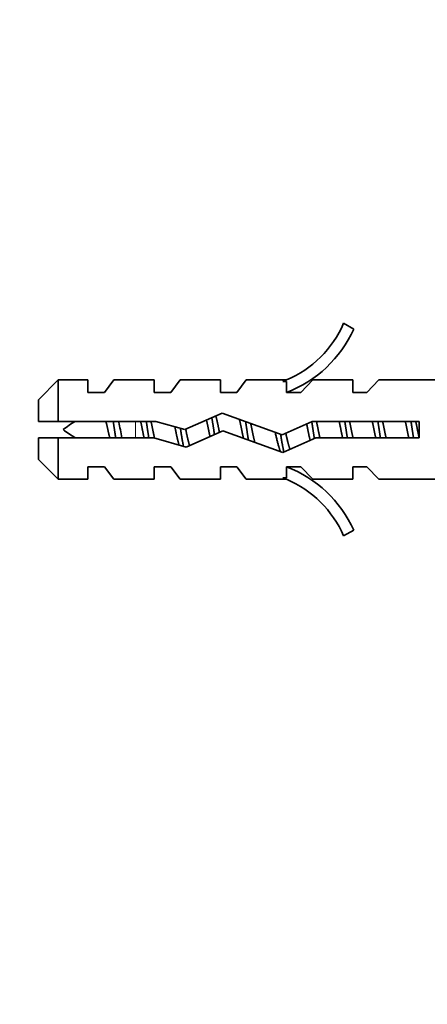
# Model space of a CAD drawing. Units: millimetres. Extents: x 0 to 1478, y 0 to 1758.
# Drawn here: x 1024 to 1048, y 1137 to 1197 of the extents above; entities that cross this region are included whole.
import ezdxf
from ezdxf import colors
from ezdxf.entities.mleader import LeaderData, LeaderLine
from ezdxf.math import Vec2, Vec3

# ---------------------------------------------------------------- set-up
doc = ezdxf.new("R2010")
doc.units = ezdxf.units.MM
doc.layers.add('DV4_Défaut', color=7, linetype='Continuous')
doc.layers.add('Défaut', color=7, linetype='Continuous')

# ---------------------------------------------------------------- blocks, each defined once
blk = doc.blocks.new('_DOT')
at = {"color": 0}
blk.add_line((0, 0), (-1, 0), dxfattribs=at)
at = {"color": 0, "const_width": 0.333}
blk.add_lwpolyline([(-0.1665, 0, 1), (0.1665, 0, 1)], format="xyb", close=True, dxfattribs=at)
blk = doc.blocks.new('SE3')
at = {"layer": 'DV4_Défaut', "color": 7, "linetype": 'Continuous', "lineweight": 35}
for p, q in [((1043.087, 1178.533), (1043.694, 1178.184)), ((1025.834, 1175.111), (1024.634, 1173.911)), ((1025.834, 1175.111), (1025.834, 1172.611)), ((1027.634, 1175.111), (1025.834, 1175.111)), ((1027.634, 1174.361), (1027.634, 1175.111)), ((1028.634, 1174.361), (1029.204, 1175.111)), ((1031.634, 1175.111), (1029.204, 1175.111)), ((1031.634, 1174.361), (1031.634, 1175.111)), ((1033.204, 1175.111), (1032.634, 1174.361)), ((1035.634, 1175.111), (1033.204, 1175.111)), ((1035.634, 1174.361), (1035.634, 1175.111)), ((1037.204, 1175.111), (1036.634, 1174.361)), ((1039.634, 1175.111), (1037.204, 1175.111)), ((1039.41, 1175.016), (1039.634, 1175.111)), ((1039.41, 1175.016), (1039.634, 1175.016)), ((1039.634, 1174.361), (1039.634, 1175.016)), ((1040.492, 1174.361), (1041.224, 1175.111)), ((1043.634, 1175.111), (1041.224, 1175.111)), ((1043.634, 1174.361), (1043.634, 1175.111)), ((1045.224, 1175.111), (1044.492, 1174.361)), ((1048.646, 1175.111), (1045.224, 1175.111)), ((1028.634, 1174.361), (1027.634, 1174.361)), ((1032.634, 1174.361), (1031.634, 1174.361)), ((1036.634, 1174.361), (1035.634, 1174.361)), ((1040.492, 1174.361), (1039.634, 1174.361)), ((1044.492, 1174.361), (1043.634, 1174.361)), ((1024.634, 1172.611), (1024.634, 1173.911)), ((1033.495, 1172.111), (1035.741, 1173.111)), ((1035.741, 1173.111), (1039.375, 1171.803)), ((1024.634, 1172.611), (1025.834, 1172.611)), ((1025.834, 1172.611), (1031.744, 1172.611)), ((1031.744, 1172.611), (1033.495, 1172.111)), ((1039.375, 1171.803), (1041.191, 1172.611)), ((1041.191, 1172.611), (1047.643, 1172.611)), ((1047.643, 1172.611), (1047.643, 1171.611)), ((1035.781, 1172.034), (1033.569, 1171.05)), ((1039.415, 1170.726), (1035.781, 1172.034)), ((1025.834, 1171.611), (1024.634, 1171.611)), ((1024.634, 1170.311), (1024.634, 1171.611)), ((1025.834, 1171.611), (1025.834, 1169.111)), ((1031.604, 1171.611), (1025.834, 1171.611)), ((1033.569, 1171.05), (1031.604, 1171.611)), ((1041.404, 1171.611), (1039.415, 1170.726)), ((1047.643, 1171.611), (1041.404, 1171.611)), ((1024.634, 1170.311), (1025.834, 1169.111)), ((1027.634, 1169.111), (1027.634, 1169.861)), ((1027.634, 1169.861), (1028.634, 1169.861)), ((1029.204, 1169.111), (1028.634, 1169.861)), ((1031.634, 1169.111), (1031.634, 1169.861)), ((1031.634, 1169.861), (1032.634, 1169.861)), ((1032.634, 1169.861), (1033.204, 1169.111)), ((1035.634, 1169.111), (1035.634, 1169.861)), ((1035.634, 1169.861), (1036.634, 1169.861)), ((1037.204, 1169.111), (1036.634, 1169.861)), ((1039.634, 1169.861), (1040.492, 1169.861)), ((1039.634, 1169.206), (1039.634, 1169.861)), ((1040.492, 1169.861), (1041.224, 1169.111)), ((1043.634, 1169.111), (1043.634, 1169.861)), ((1043.634, 1169.861), (1044.492, 1169.861)), ((1044.492, 1169.861), (1045.224, 1169.111)), ((1025.834, 1169.111), (1027.634, 1169.111)), ((1029.204, 1169.111), (1031.634, 1169.111)), ((1033.204, 1169.111), (1035.634, 1169.111)), ((1037.204, 1169.111), (1039.634, 1169.111)), ((1039.634, 1169.111), (1039.41, 1169.206)), ((1039.634, 1169.206), (1039.41, 1169.206)), ((1041.224, 1169.111), (1043.634, 1169.111)), ((1045.224, 1169.111), (1048.646, 1169.111)), ((1043.694, 1166.038), (1043.087, 1165.689))]:
    blk.add_line(p, q, dxfattribs=at)
at = {"layer": 'DV4_Défaut', "color": 7, "linetype": 'Continuous', "lineweight": 18}
blk.add_line((1030.508, 1171.611), (1030.508, 1172.611), dxfattribs=at)
at = {"layer": 'DV4_Défaut', "color": 7, "linetype": 'Continuous', "lineweight": 35}
for centre, radius, start, end in [((1037.064, 1181.157), 6.57, 293.0263, 336.45908), ((1037.064, 1181.157), 7.266, 290.71234, 335.84526), ((1030.508, 1166.483), 7.128, 120.71656, 127.85586), ((1030.508, 1177.739), 7.128, 232.14414, 239.28344), ((1037.064, 1163.065), 7.266, 24.15474, 69.28766), ((1037.064, 1163.065), 6.57, 23.54092, 66.9737)]:
    blk.add_arc(centre, radius, start, end, dxfattribs=at)
for points, weights, knots in [([(1028.953, 1171.607), (1028.889, 1171.85), (1028.834, 1172.111), (1028.779, 1172.373), (1028.715, 1172.616)], [0.93787200599, 0.951054643368, 1, 0.9510546434, 0.937872006008], [0, 0, 0, 0.5, 0.5, 1, 1, 1]), ([(1029.311, 1171.611), (1029.271, 1171.857), (1029.234, 1172.111), (1029.197, 1172.365), (1029.156, 1172.611)], [0.950325120042, 0.967067248073, 1, 0.967067248073, 0.950325120042], [0, 0, 0, 0.5, 0.5, 1, 1, 1]), ([(1031.027, 1171.607), (1030.97, 1171.852), (1030.921, 1172.111), (1030.871, 1172.371), (1030.814, 1172.615)], [0.940691502455, 0.955692695331, 1, 0.955692695331, 0.940691502455], [0, 0, 0, 0.5, 0.5, 1, 1, 1]), ([(1031.311, 1171.611), (1031.271, 1171.857), (1031.234, 1172.111), (1031.197, 1172.365), (1031.156, 1172.611)], [0.950325120042, 0.967067248073, 1, 0.967067248073, 0.950325120042], [0, 0, 0, 0.5, 0.5, 1, 1, 1]), ([(1031.441, 1172.615), (1031.497, 1172.371), (1031.547, 1172.111), (1031.599, 1171.843), (1031.658, 1171.591)], [0.940691502455, 0.955692695331, 1, 0.95427075732, 0.939758830387], [0, 0, 0, 0.492104, 0.492104, 1, 1, 1]), ([(1035.009, 1171.689), (1034.962, 1171.896), (1034.921, 1172.111), (1034.862, 1172.415), (1034.795, 1172.695)], [0.946389671633, 0.962947415183, 1, 0.948505302156, 0.936595779128], [0, 0, 0, 0.41845, 0.41845, 1, 1, 1]), ([(1035.279, 1171.809), (1035.256, 1171.959), (1035.234, 1172.111), (1035.18, 1172.488), (1035.117, 1172.84)], [0.966028579615, 0.980040825853, 1, 0.951895280127, 0.938335379039], [0, 0, 0, 0.2932417, 0.2932417, 1, 1, 1]), ([(1035.358, 1172.946), (1035.46, 1172.567), (1035.547, 1172.111), (1035.564, 1172.027), (1035.581, 1171.944)], [0.934058021686, 0.924644718346, 1, 0.985238574155, 0.973729999211], [0, 0, 0, 0.836197, 0.836197, 1, 1, 1]), ([(1037.034, 1171.578), (1036.974, 1171.836), (1036.921, 1172.111), (1036.857, 1172.441), (1036.784, 1172.741)], [0.939037675924, 0.953102418953, 1, 0.944308194813, 0.934917363879], [0, 0, 0, 0.457139, 0.457139, 1, 1, 1]), ([(1037.335, 1171.47), (1037.281, 1171.782), (1037.234, 1172.111), (1037.198, 1172.36), (1037.158, 1172.602)], [0.942143902369, 0.95774475495, 1, 0.967702908211, 0.950977457128], [0, 0, 0, 0.566786, 0.566786, 1, 1, 1]), ([(1037.469, 1172.489), (1037.51, 1172.303), (1037.547, 1172.111), (1037.628, 1171.692), (1037.721, 1171.334)], [0.950068688012, 0.966814098708, 1, 0.930342224847, 0.933119161592], [0, 0, 0, 0.322683, 0.322683, 1, 1, 1]), ([(1041.318, 1171.572), (1041.274, 1171.836), (1041.234, 1172.111), (1041.198, 1172.358), (1041.159, 1172.597)], [0.947814998465, 0.964501840546, 1, 0.967995255957, 0.95128152484], [0, 0, 0, 0.525876, 0.525876, 1, 1, 1]), ([(1041.441, 1172.615), (1041.497, 1172.371), (1041.547, 1172.111), (1041.597, 1171.852), (1041.654, 1171.607)], [0.940691502455, 0.955692695331, 1, 0.955692695331, 0.940691502455], [0, 0, 0, 0.5, 0.5, 1, 1, 1]), ([(1043.027, 1171.607), (1042.97, 1171.852), (1042.921, 1172.111), (1042.871, 1172.371), (1042.814, 1172.615)], [0.940691502455, 0.955692695331, 1, 0.955692695331, 0.940691502455], [0, 0, 0, 0.5, 0.5, 1, 1, 1]), ([(1043.311, 1171.611), (1043.271, 1171.857), (1043.234, 1172.111), (1043.197, 1172.365), (1043.156, 1172.611)], [0.950325120042, 0.967067248073, 1, 0.967067248073, 0.950325120042], [0, 0, 0, 0.5, 0.5, 1, 1, 1]), ([(1043.441, 1172.615), (1043.497, 1172.371), (1043.547, 1172.111), (1043.597, 1171.852), (1043.654, 1171.607)], [0.940691502455, 0.955692695331, 1, 0.955692695331, 0.940691502455], [0, 0, 0, 0.5, 0.5, 1, 1, 1]), ([(1045.027, 1171.607), (1044.97, 1171.852), (1044.921, 1172.111), (1044.871, 1172.371), (1044.814, 1172.615)], [0.940691502455, 0.955692695331, 1, 0.955692695331, 0.940691502455], [0, 0, 0, 0.5, 0.5, 1, 1, 1]), ([(1045.311, 1171.611), (1045.271, 1171.857), (1045.234, 1172.111), (1045.197, 1172.365), (1045.156, 1172.611)], [0.950325120042, 0.967067248073, 1, 0.967067248073, 0.950325120042], [0, 0, 0, 0.5, 0.5, 1, 1, 1]), ([(1045.441, 1172.615), (1045.497, 1172.371), (1045.547, 1172.111), (1045.597, 1171.852), (1045.654, 1171.607)], [0.940691502455, 0.955692695331, 1, 0.955692695331, 0.940691502455], [0, 0, 0, 0.5, 0.5, 1, 1, 1]), ([(1047.027, 1171.607), (1046.97, 1171.852), (1046.921, 1172.111), (1046.871, 1172.371), (1046.814, 1172.615)], [0.940691502455, 0.955692695331, 1, 0.955692695331, 0.940691502455], [0, 0, 0, 0.5, 0.5, 1, 1, 1]), ([(1047.311, 1171.611), (1047.271, 1171.857), (1047.234, 1172.111), (1047.197, 1172.365), (1047.156, 1172.611)], [0.950325120042, 0.967067248073, 1, 0.967067248073, 0.950325120042], [0, 0, 0, 0.5, 0.5, 1, 1, 1]), ([(1047.441, 1172.615), (1047.497, 1172.371), (1047.547, 1172.111), (1047.592, 1171.878), (1047.643, 1171.656)], [0.940691502455, 0.955692695331, 1, 0.960040670087, 0.943917919529], [0, 0, 0, 0.525799, 0.525799, 1, 1, 1]), ([(1033.14, 1171.165), (1033.023, 1171.578), (1032.921, 1172.111), (1032.904, 1172.199), (1032.886, 1172.287)], [0.938958949643, 0.913054669156, 1, 0.984481086501, 0.972557431849], [0, 0, 0, 0.8485431, 0.8485431, 1, 1, 1]), ([(1033.404, 1171.096), (1033.313, 1171.566), (1033.234, 1172.111), (1033.228, 1172.15), (1033.223, 1172.189)], [0.933030549717, 0.931919277206, 1, 0.9947789544, 0.989964841426], [0, 0, 0, 0.9287733, 0.9287733, 1, 1, 1]), ([(1033.543, 1172.133), (1033.545, 1172.122), (1033.547, 1172.111), (1033.654, 1171.556), (1033.776, 1171.134)], [0.996206159235, 0.998075432894, 1, 0.909732093767, 0.941103589717], [0, 0, 0, 0.020876, 0.020876, 1, 1, 1]), ([(1039.272, 1170.769), (1039.263, 1170.789), (1039.254, 1170.812), (1039.107, 1171.194), (1038.952, 1171.954)], [0.984852964373, 0.991941804353, 1, 0.879942456449, 0.975057254083], [0, 0, 0, 0.062898, 0.062898, 1, 1, 1]), ([(1041.064, 1171.455), (1040.987, 1171.766), (1040.921, 1172.111), (1040.887, 1172.288), (1040.849, 1172.46)], [0.934189081276, 0.941889777787, 1, 0.969410370228, 0.952789440135], [0, 0, 0, 0.655133, 0.655133, 1, 1, 1])]:
    blk.add_rational_spline(points, weights, degree=2, knots=knots, dxfattribs=at)
blk.add_open_spline([(1029.481, 1172.614), (1029.485, 1172.598), (1029.489, 1172.582), (1029.492, 1172.566), (1029.526, 1172.415), (1029.559, 1172.252), (1029.589, 1172.09), (1029.619, 1171.929), (1029.652, 1171.767), (1029.686, 1171.615), (1029.686, 1171.614), (1029.686, 1171.612), (1029.687, 1171.611)], degree=3, knots=[0, 0, 0, 0, 0.050657, 0.050657, 0.050657, 0.524614, 0.524614, 0.524614, 0.995642, 0.995642, 0.995642, 1, 1, 1, 1], dxfattribs=at)
for points, weights in [([(1039.59, 1171.897), (1039.719, 1171.28), (1039.846, 1170.908)], [0.967585935402, 0.895894168373, 0.972863921775]), ([(1039.476, 1170.747), (1039.373, 1171.209), (1039.275, 1171.836)], [0.945155117436, 0.912228411008, 0.96858937492])]:
    blk.add_rational_spline(points, weights, degree=2, dxfattribs=at)

msp = doc.modelspace()

# ---------------------------------------------------------------- block references
at = {"layer": 'Défaut'}
msp.add_blockref('SE3', (0, 0), dxfattribs=at)

# ---------------------------------------------------------------- leaders
at = {"layer": 'Défaut', "color": 7, "linetype": 'Continuous', "lineweight": 18}
ml = msp.add_multileader_mtext('Standard', dxfattribs=at)
ml.set_content('{\\pxsm0.9;\\fSolid Edge ISO|b1||i0||c0|p34;\\W1.;11/03/2020\\P}', color=256)
ml.set_leader_properties()
ml.set_arrow_properties(name='DOT')
ml.build(insert=Vec2(0, 0))
ml.multileader.update_dxf_attribs({"leader_type": 0, "dogleg_length": 0, "arrow_head_size": 12})
ctx = ml.context
ctx.base_point, ctx.char_height, ctx.arrow_head_size, ctx.landing_gap_size = Vec3(1390.407, 1750.708), 12, 12, 4.2
notes = []
notes.append((ctx, [(0, (0, 0, 0), (0, 0), (1, 0), 1, [])]))
ctx.mtext.insert = Vec3(1392.407, 1756.828)
for ctx, leaders in notes:
    for number, flags, end, landing, length, lines in leaders:
        leader = LeaderData()
        leader.index, (leader.has_last_leader_line, leader.has_dogleg_vector, leader.attachment_direction) = number, flags
        leader.last_leader_point, leader.dogleg_vector, leader.dogleg_length = Vec3(end), Vec3(landing), length
        for number, points, colour, breaks in lines:
            line = LeaderLine()
            line.index, line.vertices, line.color, line.breaks = number, Vec3.list(points), colors.encode_raw_color(colour), breaks
            leader.lines.append(line)
        ctx.leaders.append(leader)

doc.saveas('drawing.dxf')
